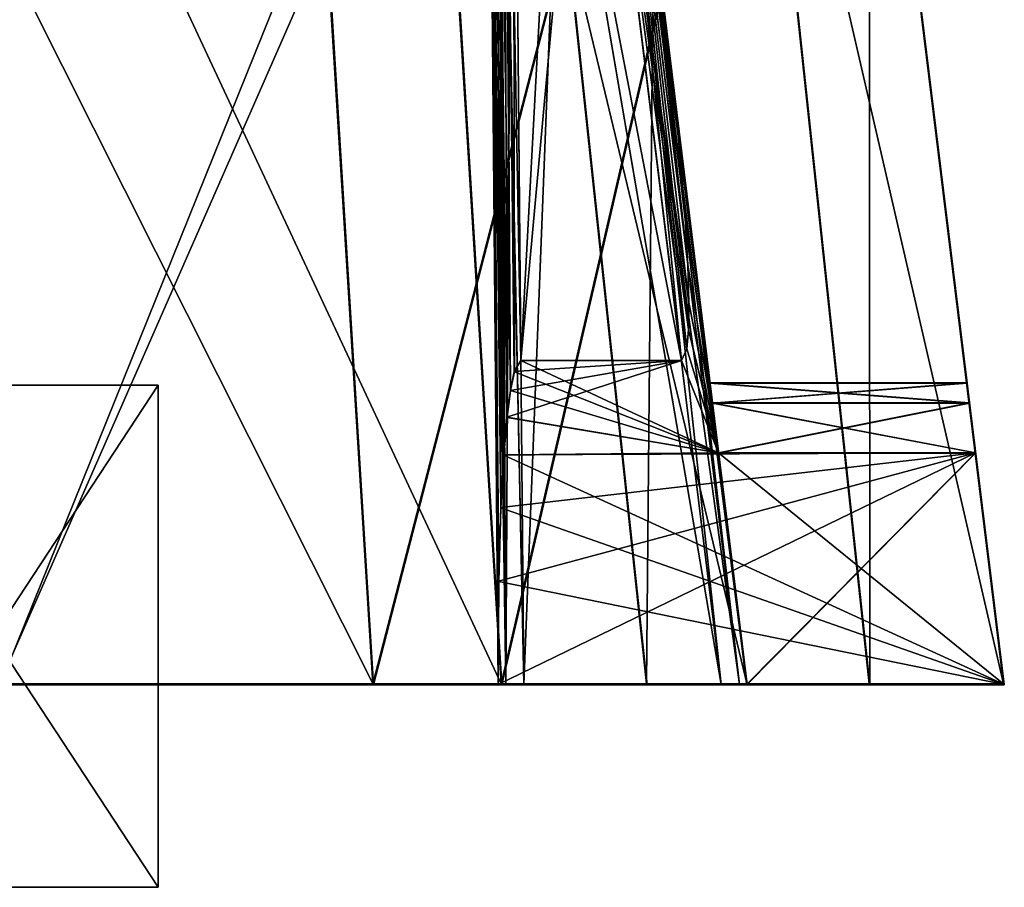
# Model space of a CAD drawing. Units: millimetres. Extents: x -59 to 111, y -19 to 69.
# Drawn here: x 102 to 111, y -2 to 7 of the extents above; entities that cross this region are included whole.
import ezdxf

# ---------------------------------------------------------------- set-up
doc = ezdxf.new("R2010")
doc.units = ezdxf.units.MM
doc.header["$LTSCALE"] = 26.699852
for name, color, linetype in [('10', 7, 'CONTINUOUS'), ('127', 7, 'CONTINUOUS'), ('128', 7, 'CONTINUOUS'), ('143', 7, 'CONTINUOUS'), ('144', 7, 'CONTINUOUS'), ('145', 7, 'CONTINUOUS'), ('146', 7, 'CONTINUOUS'), ('20', 7, 'CONTINUOUS'), ('21', 7, 'CONTINUOUS'), ('22', 7, 'CONTINUOUS'), ('28', 7, 'CONTINUOUS'), ('34', 7, 'CONTINUOUS'), ('35', 7, 'CONTINUOUS'), ('381', 7, 'CONTINUOUS'), ('382', 7, 'CONTINUOUS'), ('383', 7, 'CONTINUOUS'), ('384', 7, 'CONTINUOUS'), ('385', 7, 'CONTINUOUS'), ('386', 7, 'CONTINUOUS'), ('387', 7, 'CONTINUOUS'), ('391', 7, 'CONTINUOUS'), ('392', 7, 'CONTINUOUS'), ('393', 7, 'CONTINUOUS'), ('394', 7, 'CONTINUOUS'), ('395', 7, 'CONTINUOUS'), ('396', 7, 'CONTINUOUS'), ('404', 7, 'CONTINUOUS'), ('406', 7, 'CONTINUOUS'), ('407', 7, 'CONTINUOUS'), ('408', 7, 'CONTINUOUS'), ('409', 7, 'CONTINUOUS'), ('410', 7, 'CONTINUOUS'), ('411', 7, 'CONTINUOUS'), ('412', 7, 'CONTINUOUS'), ('413', 7, 'CONTINUOUS'), ('414', 7, 'CONTINUOUS'), ('495', 7, 'CONTINUOUS'), ('498', 7, 'CONTINUOUS'), ('60', 7, 'CONTINUOUS'), ('65', 7, 'CONTINUOUS'), ('66', 7, 'CONTINUOUS'), ('67', 7, 'CONTINUOUS'), ('9', 7, 'CONTINUOUS')]:
    doc.layers.add(name, color=color, linetype=linetype)

msp = doc.modelspace()

# ---------------------------------------------------------------- linework, layer by layer
at = {"layer": '10', "linetype": 'CONTINUOUS'}
for points in [[(103, 3, -25.5), (99.7159, 3, -37.7517), (103, 3, 25.5), (103, 3, -25.5)], [(103, 3, 25.5), (99.7159, 3, -37.7517), (99.7159, 3, 37.7517), (103, 3, 25.5)]]:
    msp.add_3dface(points, dxfattribs=at)
at = {"layer": '127', "linetype": 'CONTINUOUS'}
for points in [[(111.051, 3.0214, 12.2518), (108.4919, 3.0209, 12.2516), (108.4923, 3.0203, 6.0451), (111.051, 3.0214, 12.2518)], [(111.0514, 3.0208, 6.0452), (111.051, 3.0214, 12.2518), (108.4923, 3.0203, 6.0451), (111.0514, 3.0208, 6.0452)]]:
    msp.add_3dface(points, dxfattribs=at)
at = {"layer": '128', "linetype": 'CONTINUOUS'}
for points in [[(111.0522, 3.0197, -6.0362), (108.4931, 3.0192, -6.0364), (108.4936, 3.0186, -12.2429), (111.0522, 3.0197, -6.0362)], [(111.0526, 3.0191, -12.2428), (111.0522, 3.0197, -6.0362), (108.4936, 3.0186, -12.2429), (111.0526, 3.0191, -12.2428)]]:
    msp.add_3dface(points, dxfattribs=at)
at = {"layer": '143', "linetype": 'CONTINUOUS'}
for points in [[(111.1365, 2.3259, 13.011), (108.8607, 0.0211, 13.2126), (108.5774, 2.3254, 13.0108), (111.1365, 2.3259, 13.011)], [(111.4198, 0.0216, 13.2128), (108.8607, 0.0211, 13.2126), (111.1365, 2.3259, 13.011), (111.4198, 0.0216, 13.2128)]]:
    msp.add_3dface(points, dxfattribs=at)
at = {"layer": '144', "linetype": 'CONTINUOUS'}
for points in [[(108.8625, 0.0186, -13.2034), (111.1382, 2.3234, -13.0018), (108.5791, 2.323, -13.002), (108.8625, 0.0186, -13.2034)], [(108.8625, 0.0186, -13.2034), (111.4216, 0.0191, -13.2032), (111.1382, 2.3234, -13.0018), (108.8625, 0.0186, -13.2034)]]:
    msp.add_3dface(points, dxfattribs=at)
at = {"layer": '145', "linetype": 'CONTINUOUS'}
for points in [[(111.0526, 3.0191, -12.2428), (108.4936, 3.0186, -12.2429), (108.5181, 2.8194, -12.7566), (111.0526, 3.0191, -12.2428)], [(111.0772, 2.8198, -12.7565), (111.0526, 3.0191, -12.2428), (108.5181, 2.8194, -12.7566), (111.0772, 2.8198, -12.7565)], [(111.0772, 2.8198, -12.7565), (108.5181, 2.8194, -12.7566), (108.5791, 2.323, -13.002), (111.0772, 2.8198, -12.7565)], [(111.1382, 2.3234, -13.0018), (111.0772, 2.8198, -12.7565), (108.5791, 2.323, -13.002), (111.1382, 2.3234, -13.0018)]]:
    msp.add_3dface(points, dxfattribs=at)
at = {"layer": '146', "linetype": 'CONTINUOUS'}
for points in [[(111.051, 3.0214, 12.2518), (111.0754, 2.8223, 12.7655), (108.4919, 3.0209, 12.2516), (111.051, 3.0214, 12.2518)], [(111.0754, 2.8223, 12.7655), (108.5164, 2.8218, 12.7654), (108.4919, 3.0209, 12.2516), (111.0754, 2.8223, 12.7655)], [(111.0754, 2.8223, 12.7655), (111.1365, 2.3259, 13.011), (108.5164, 2.8218, 12.7654), (111.0754, 2.8223, 12.7655)], [(111.1365, 2.3259, 13.011), (108.5774, 2.3254, 13.0108), (108.5164, 2.8218, 12.7654), (111.1365, 2.3259, 13.011)]]:
    msp.add_3dface(points, dxfattribs=at)
at = {"layer": '20', "linetype": 'CONTINUOUS'}
for points in [[(99.7159, -2, 37.7517), (103, -2, 25.5), (99.7159, 3, 37.7517), (99.7159, -2, 37.7517)], [(103, -2, 25.5), (103, 3, 25.5), (99.7159, 3, 37.7517), (103, -2, 25.5)]]:
    msp.add_3dface(points, dxfattribs=at)
at = {"layer": '21', "linetype": 'CONTINUOUS'}
for points in [[(103, -2, 25.5), (103, -2, -25.5), (103, 3, 25.5), (103, -2, 25.5)], [(103, -2, -25.5), (103, 3, -25.5), (103, 3, 25.5), (103, -2, -25.5)]]:
    msp.add_3dface(points, dxfattribs=at)
at = {"layer": '22', "linetype": 'CONTINUOUS'}
for points in [[(103, -2, -25.5), (99.7159, -2, -37.7517), (103, 3, -25.5), (103, -2, -25.5)], [(99.7159, -2, -37.7517), (99.7159, 3, -37.7517), (103, 3, -25.5), (99.7159, -2, -37.7517)]]:
    msp.add_3dface(points, dxfattribs=at)
at = {"layer": '28', "linetype": 'CONTINUOUS'}
for points in [[(110.0783, 10.9589, -47.4953), (110.0848, 0.0151, -52.4938), (108.9275, 10.844, -51.8377), (110.0783, 10.9589, -47.4953)], [(111.4239, 0.0158, -47.4952), (110.0848, 0.0151, -52.4938), (110.0783, 10.9589, -47.4953), (111.4239, 0.0158, -47.4952)], [(108.9275, 10.844, -51.8377), (106.4231, 0.0141, -56.1561), (105.7565, 10.7537, -55.0187), (108.9275, 10.844, -51.8377)], [(110.0848, 0.0151, -52.4938), (106.4231, 0.0141, -56.1561), (108.9275, 10.844, -51.8377), (110.0848, 0.0151, -52.4938)], [(101.4246, 0.013, -57.4959), (101.4226, 10.7189, -56.1824), (105.7565, 10.7537, -55.0187), (101.4246, 0.013, -57.4959)], [(106.4231, 0.0141, -56.1561), (101.4246, 0.013, -57.4959), (105.7565, 10.7537, -55.0187), (106.4231, 0.0141, -56.1561)]]:
    msp.add_3dface(points, dxfattribs=at)
at = {"layer": '34', "linetype": 'CONTINUOUS'}
for points in [[(111.4175, 0.0248, 47.5668), (110.072, 10.9661, 47.5657), (108.9206, 10.8519, 51.9071), (111.4175, 0.0248, 47.5668)], [(105.749, 10.762, 55.0878), (106.4154, 0.0247, 56.227), (108.9206, 10.8519, 51.9071), (105.749, 10.762, 55.0878)], [(106.4154, 0.0247, 56.227), (110.0777, 0.025, 52.5653), (108.9206, 10.8519, 51.9071), (106.4154, 0.0247, 56.227)], [(110.0777, 0.025, 52.5653), (111.4175, 0.0248, 47.5668), (108.9206, 10.8519, 51.9071), (110.0777, 0.025, 52.5653)], [(101.4149, 10.7274, 56.2509), (106.4154, 0.0247, 56.227), (105.749, 10.762, 55.0878), (101.4149, 10.7274, 56.2509)], [(101.4168, 0.0239, 57.5661), (106.4154, 0.0247, 56.227), (101.4149, 10.7274, 56.2509), (101.4168, 0.0239, 57.5661)]]:
    msp.add_3dface(points, dxfattribs=at)
at = {"layer": '35', "linetype": 'CONTINUOUS'}
for points in [[(111.4204, 0.0208, 5.0848), (111.421, 0.0198, -5.0752), (109.6842, 14.1419, 0.0034), (111.4204, 0.0208, 5.0848)], [(111.137, 2.3252, 5.2862), (111.4204, 0.0208, 5.0848), (109.6842, 14.1419, 0.0034), (111.137, 2.3252, 5.2862)], [(111.421, 0.0198, -5.0752), (111.1377, 2.3242, -5.277), (109.6842, 14.1419, 0.0034), (111.421, 0.0198, -5.0752)], [(111.0522, 3.0197, -6.0362), (111.0526, 3.0191, -12.2428), (109.6842, 14.1419, 0.0034), (111.0522, 3.0197, -6.0362)], [(109.6842, 14.1419, 0.0034), (111.0526, 3.0191, -12.2428), (111.0772, 2.8198, -12.7565), (109.6842, 14.1419, 0.0034)], [(111.0767, 2.8205, -5.5225), (111.0522, 3.0197, -6.0362), (109.6842, 14.1419, 0.0034), (111.0767, 2.8205, -5.5225)], [(111.1377, 2.3242, -5.277), (111.0767, 2.8205, -5.5225), (109.6842, 14.1419, 0.0034), (111.1377, 2.3242, -5.277)], [(111.0759, 2.8216, 5.5315), (111.137, 2.3252, 5.2862), (109.6842, 14.1419, 0.0034), (111.0759, 2.8216, 5.5315)], [(109.7022, 13.9849, 23.0234), (111.0759, 2.8216, 5.5315), (109.6842, 14.1419, 0.0034), (109.7022, 13.9849, 23.0234)], [(109.7053, 13.9806, -23.0166), (109.6842, 14.1419, 0.0034), (111.0772, 2.8198, -12.7565), (109.7053, 13.9806, -23.0166)], [(111.4198, 0.0216, 13.2128), (111.1365, 2.3259, 13.011), (109.7022, 13.9849, 23.0234), (111.4198, 0.0216, 13.2128)], [(109.7723, 13.4149, 23.0351), (111.4198, 0.0216, 13.2128), (109.7022, 13.9849, 23.0234), (109.7723, 13.4149, 23.0351)], [(111.0514, 3.0208, 6.0452), (111.0759, 2.8216, 5.5315), (109.7022, 13.9849, 23.0234), (111.0514, 3.0208, 6.0452)], [(111.051, 3.0214, 12.2518), (111.0514, 3.0208, 6.0452), (109.7022, 13.9849, 23.0234), (111.051, 3.0214, 12.2518)], [(111.0754, 2.8223, 12.7655), (111.051, 3.0214, 12.2518), (109.7022, 13.9849, 23.0234), (111.0754, 2.8223, 12.7655)], [(111.1365, 2.3259, 13.011), (111.0754, 2.8223, 12.7655), (109.7022, 13.9849, 23.0234), (111.1365, 2.3259, 13.011)], [(109.7053, 13.9806, -23.0166), (111.4216, 0.0191, -13.2032), (109.7754, 13.4105, -23.0283), (109.7053, 13.9806, -23.0166)], [(111.4216, 0.0191, -13.2032), (109.7053, 13.9806, -23.0166), (111.1382, 2.3234, -13.0018), (111.4216, 0.0191, -13.2032)], [(111.1382, 2.3234, -13.0018), (109.7053, 13.9806, -23.0166), (111.0772, 2.8198, -12.7565), (111.1382, 2.3234, -13.0018)], [(109.9419, 12.0353, 23.6278), (111.4198, 0.0216, 13.2128), (109.7723, 13.4149, 23.0351), (109.9419, 12.0353, 23.6278)], [(109.7754, 13.4105, -23.0283), (111.4216, 0.0191, -13.2032), (109.9451, 12.031, -23.6205), (109.7754, 13.4105, -23.0283)], [(110.013, 11.4563, 25.0049), (111.4198, 0.0216, 13.2128), (109.9419, 12.0353, 23.6278), (110.013, 11.4563, 25.0049)], [(111.4216, 0.0191, -13.2032), (111.4239, 0.0158, -47.4952), (109.9451, 12.031, -23.6205), (111.4216, 0.0191, -13.2032)], [(109.9451, 12.031, -23.6205), (111.4239, 0.0158, -47.4952), (110.0164, 11.4516, -24.9976), (109.9451, 12.031, -23.6205)], [(110.0378, 11.2496, 36.281), (111.4198, 0.0216, 13.2128), (110.013, 11.4563, 25.0049), (110.0378, 11.2496, 36.281)], [(110.0164, 11.4516, -24.9976), (111.4239, 0.0158, -47.4952), (110.0427, 11.2432, -36.2518), (110.0164, 11.4516, -24.9976)], [(110.072, 10.9661, 47.5657), (111.4198, 0.0216, 13.2128), (110.0378, 11.2496, 36.281), (110.072, 10.9661, 47.5657)], [(110.0427, 11.2432, -36.2518), (111.4239, 0.0158, -47.4952), (110.0783, 10.9589, -47.4953), (110.0427, 11.2432, -36.2518)], [(111.4175, 0.0248, 47.5668), (111.4198, 0.0216, 13.2128), (110.072, 10.9661, 47.5657), (111.4175, 0.0248, 47.5668)]]:
    msp.add_3dface(points, dxfattribs=at)
at = {"layer": '381', "linetype": 'CONTINUOUS'}
for points in [[(108.5779, 2.3247, 5.286), (108.0685, 6.4668, 5.648), (108.1805, 5.45, 5.5591), (108.5779, 2.3247, 5.286)], [(108.2425, 4.7203, 5.4954), (108.5779, 2.3247, 5.286), (108.1805, 5.45, 5.5591), (108.2425, 4.7203, 5.4954)], [(108.2735, 4.1963, 5.4496), (108.5779, 2.3247, 5.286), (108.2425, 4.7203, 5.4954), (108.2735, 4.1963, 5.4496)], [(108.2842, 3.8205, 5.4167), (108.5779, 2.3247, 5.286), (108.2735, 4.1963, 5.4496), (108.2842, 3.8205, 5.4167)], [(108.2802, 3.5518, 5.3932), (108.5779, 2.3247, 5.286), (108.2842, 3.8205, 5.4167), (108.2802, 3.5518, 5.3932)], [(108.2628, 3.3612, 5.3766), (108.5779, 2.3247, 5.286), (108.2802, 3.5518, 5.3932), (108.2628, 3.3612, 5.3766)], [(108.2091, 3.2451, 5.3664), (108.5779, 2.3247, 5.286), (108.2628, 3.3612, 5.3766), (108.2091, 3.2451, 5.3664)], [(108.5779, 2.3247, 5.286), (108.2091, 3.2451, 5.3664), (106.4724, 2.6799, 5.317), (108.5779, 2.3247, 5.286)], [(106.4724, 2.6799, 5.317), (108.2091, 3.2451, 5.3664), (106.507, 2.9465, 5.3403), (106.4724, 2.6799, 5.317)], [(106.507, 2.9465, 5.3403), (108.2091, 3.2451, 5.3664), (106.5459, 3.1337, 5.3566), (106.507, 2.9465, 5.3403)], [(108.2091, 3.2451, 5.3664), (106.611, 3.2449, 5.3663), (106.5459, 3.1337, 5.3566), (108.2091, 3.2451, 5.3664)], [(106.4401, 2.3051, 5.2842), (108.5779, 2.3247, 5.286), (106.4724, 2.6799, 5.317), (106.4401, 2.3051, 5.2842)], [(106.3858, 0.0199, 5.0845), (111.4204, 0.0208, 5.0848), (111.137, 2.3252, 5.2862), (106.3858, 0.0199, 5.0845)], [(106.3858, 0.0199, 5.0845), (111.137, 2.3252, 5.2862), (106.3898, 1.0462, 5.1742), (106.3858, 0.0199, 5.0845)], [(106.3898, 1.0462, 5.1742), (111.137, 2.3252, 5.2862), (106.4112, 1.7802, 5.2383), (106.3898, 1.0462, 5.1742)], [(106.4112, 1.7802, 5.2383), (111.137, 2.3252, 5.2862), (106.4401, 2.3051, 5.2842), (106.4112, 1.7802, 5.2383)], [(111.137, 2.3252, 5.2862), (108.5779, 2.3247, 5.286), (106.4401, 2.3051, 5.2842), (111.137, 2.3252, 5.2862)]]:
    msp.add_3dface(points, dxfattribs=at)
at = {"layer": '382', "linetype": 'CONTINUOUS'}
for points in [[(108.0693, 6.4657, -5.64), (108.5786, 2.3237, -5.2772), (108.1813, 5.449, -5.551), (108.0693, 6.4657, -5.64)], [(108.1813, 5.449, -5.551), (108.5786, 2.3237, -5.2772), (108.2433, 4.7192, -5.487), (108.1813, 5.449, -5.551)], [(108.2433, 4.7192, -5.487), (108.5786, 2.3237, -5.2772), (108.2742, 4.1953, -5.4411), (108.2433, 4.7192, -5.487)], [(108.2742, 4.1953, -5.4411), (108.5786, 2.3237, -5.2772), (108.2849, 3.8195, -5.4082), (108.2742, 4.1953, -5.4411)], [(108.2849, 3.8195, -5.4082), (108.5786, 2.3237, -5.2772), (108.281, 3.5507, -5.3847), (108.2849, 3.8195, -5.4082)], [(108.281, 3.5507, -5.3847), (108.5786, 2.3237, -5.2772), (108.2636, 3.3602, -5.368), (108.281, 3.5507, -5.3847)], [(108.5786, 2.3237, -5.2772), (108.2098, 3.2441, -5.3578), (108.2636, 3.3602, -5.368), (108.5786, 2.3237, -5.2772)], [(106.6117, 3.2438, -5.358), (108.5786, 2.3237, -5.2772), (106.5466, 3.1327, -5.3482), (106.6117, 3.2438, -5.358)], [(108.5786, 2.3237, -5.2772), (106.6117, 3.2438, -5.358), (108.2098, 3.2441, -5.3578), (108.5786, 2.3237, -5.2772)], [(106.5466, 3.1327, -5.3482), (108.5786, 2.3237, -5.2772), (106.5077, 2.9453, -5.3318), (106.5466, 3.1327, -5.3482)], [(106.5077, 2.9453, -5.3318), (108.5786, 2.3237, -5.2772), (106.4731, 2.6785, -5.3085), (106.5077, 2.9453, -5.3318)], [(106.4731, 2.6785, -5.3085), (108.5786, 2.3237, -5.2772), (106.4408, 2.3035, -5.2756), (106.4731, 2.6785, -5.3085)], [(106.4408, 2.3035, -5.2756), (111.421, 0.0198, -5.0752), (106.4119, 1.7786, -5.2296), (106.4408, 2.3035, -5.2756)], [(108.5786, 2.3237, -5.2772), (111.421, 0.0198, -5.0752), (106.4408, 2.3035, -5.2756), (108.5786, 2.3237, -5.2772)], [(111.1377, 2.3242, -5.277), (111.421, 0.0198, -5.0752), (108.5786, 2.3237, -5.2772), (111.1377, 2.3242, -5.277)], [(106.4119, 1.7786, -5.2296), (111.421, 0.0198, -5.0752), (106.3905, 1.0448, -5.1654), (106.4119, 1.7786, -5.2296)], [(111.421, 0.0198, -5.0752), (106.3864, 0.0189, -5.0755), (106.3905, 1.0448, -5.1654), (111.421, 0.0198, -5.0752)]]:
    msp.add_3dface(points, dxfattribs=at)
at = {"layer": '383', "linetype": 'CONTINUOUS'}
for points in [[(111.0514, 3.0208, 6.0452), (108.4923, 3.0203, 6.0451), (108.5168, 2.8211, 5.5314), (111.0514, 3.0208, 6.0452)], [(111.0759, 2.8216, 5.5315), (111.0514, 3.0208, 6.0452), (108.5168, 2.8211, 5.5314), (111.0759, 2.8216, 5.5315)], [(111.0759, 2.8216, 5.5315), (108.5168, 2.8211, 5.5314), (108.5779, 2.3247, 5.286), (111.0759, 2.8216, 5.5315)], [(111.137, 2.3252, 5.2862), (111.0759, 2.8216, 5.5315), (108.5779, 2.3247, 5.286), (111.137, 2.3252, 5.2862)]]:
    msp.add_3dface(points, dxfattribs=at)
at = {"layer": '384', "linetype": 'CONTINUOUS'}
for points in [[(111.0522, 3.0197, -6.0362), (111.0767, 2.8205, -5.5225), (108.4931, 3.0192, -6.0364), (111.0522, 3.0197, -6.0362)], [(111.0767, 2.8205, -5.5225), (108.5176, 2.8201, -5.5226), (108.4931, 3.0192, -6.0364), (111.0767, 2.8205, -5.5225)], [(111.0767, 2.8205, -5.5225), (111.1377, 2.3242, -5.277), (108.5176, 2.8201, -5.5226), (111.0767, 2.8205, -5.5225)], [(111.1377, 2.3242, -5.277), (108.5786, 2.3237, -5.2772), (108.5176, 2.8201, -5.5226), (111.1377, 2.3242, -5.277)]]:
    msp.add_3dface(points, dxfattribs=at)
at = {"layer": '385', "linetype": 'CONTINUOUS'}
for points in [[(106.2781, 12.1416, 0.6171), (106.2781, 12.1417, 0.0033), (106.3861, 0.0193, -0.5035), (106.2781, 12.1416, 0.6171)], [(106.2781, 12.1415, -0.6105), (106.3861, 0.0193, -0.5035), (106.2781, 12.1417, 0.0033), (106.2781, 12.1415, -0.6105)], [(106.3861, 0.0193, -0.5035), (106.3861, 0.0194, 0.5125), (106.2781, 12.1416, 0.6171), (106.3861, 0.0193, -0.5035)]]:
    msp.add_3dface(points, dxfattribs=at)
at = {"layer": '386', "linetype": 'CONTINUOUS'}
for points in [[(107.1153, 12.1413, -0.8644), (108.606, 0.0197, -0.7574), (106.5322, 12.1412, -0.8644), (107.1153, 12.1413, -0.8644)], [(108.606, 0.0197, -0.7574), (106.6401, 0.0194, -0.7575), (106.5322, 12.1412, -0.8644), (108.606, 0.0197, -0.7574)]]:
    msp.add_3dface(points, dxfattribs=at)
at = {"layer": '387', "linetype": 'CONTINUOUS'}
for points in [[(106.532, 12.1414, 0.8711), (106.64, 0.0195, 0.7665), (107.1153, 12.1415, 0.8712), (106.532, 12.1414, 0.8711)], [(106.64, 0.0195, 0.7665), (108.6059, 0.0199, 0.7666), (107.1153, 12.1415, 0.8712), (106.64, 0.0195, 0.7665)]]:
    msp.add_3dface(points, dxfattribs=at)
at = {"layer": '391', "linetype": 'CONTINUOUS'}
for points in [[(106.3864, 0.0189, -5.0755), (106.3864, 0.019, -4.0595), (106.2784, 12.1366, -3.9549), (106.3864, 0.0189, -5.0755)], [(106.2784, 12.1366, -3.9549), (106.2785, 12.135, -4.5687), (106.3864, 0.0189, -5.0755), (106.2784, 12.1366, -3.9549)], [(106.2785, 12.1331, -5.1824), (106.3864, 0.0189, -5.0755), (106.2785, 12.135, -4.5687), (106.2785, 12.1331, -5.1824)]]:
    msp.add_3dface(points, dxfattribs=at)
at = {"layer": '392', "linetype": 'CONTINUOUS'}
for points in [[(106.5342, 11.9456, -5.4347), (107.2934, 10.6962, -5.4236), (108.2098, 3.2441, -5.3578), (106.5342, 11.9456, -5.4347)], [(106.6117, 3.2438, -5.358), (106.5342, 11.9456, -5.4347), (108.2098, 3.2441, -5.3578), (106.6117, 3.2438, -5.358)]]:
    msp.add_3dface(points, dxfattribs=at)
at = {"layer": '393', "linetype": 'CONTINUOUS'}
for points in [[(106.5324, 12.1381, -3.7009), (106.6404, 0.0191, -3.8055), (107.116, 12.1382, -3.7009), (106.5324, 12.1381, -3.7009)], [(106.6404, 0.0191, -3.8055), (108.6062, 0.0194, -3.8054), (107.116, 12.1382, -3.7009), (106.6404, 0.0191, -3.8055)]]:
    msp.add_3dface(points, dxfattribs=at)
at = {"layer": '394', "linetype": 'CONTINUOUS'}
for points in [[(107.1154, 12.1389, 3.7076), (108.6057, 0.0202, 3.8146), (106.5319, 12.1388, 3.7076), (107.1154, 12.1389, 3.7076)], [(108.6057, 0.0202, 3.8146), (106.6398, 0.0198, 3.8145), (106.5319, 12.1388, 3.7076), (108.6057, 0.0202, 3.8146)]]:
    msp.add_3dface(points, dxfattribs=at)
at = {"layer": '395', "linetype": 'CONTINUOUS'}
for points in [[(106.5335, 11.9466, 5.4414), (106.611, 3.2449, 5.3663), (107.049, 11.4003, 5.4368), (106.5335, 11.9466, 5.4414)], [(106.611, 3.2449, 5.3663), (107.2927, 10.6973, 5.4307), (107.049, 11.4003, 5.4368), (106.611, 3.2449, 5.3663)], [(108.2091, 3.2451, 5.3664), (107.2927, 10.6973, 5.4307), (106.611, 3.2449, 5.3663), (108.2091, 3.2451, 5.3664)]]:
    msp.add_3dface(points, dxfattribs=at)
at = {"layer": '396', "linetype": 'CONTINUOUS'}
for points in [[(106.2779, 12.1374, 3.9616), (106.3858, 0.0198, 4.0685), (106.2778, 12.1358, 4.5753), (106.2779, 12.1374, 3.9616)], [(106.2778, 12.1358, 4.5753), (106.3858, 0.0198, 4.0685), (106.2778, 12.1341, 5.1891), (106.2778, 12.1358, 4.5753)], [(106.3858, 0.0198, 4.0685), (106.3858, 0.0199, 5.0845), (106.2778, 12.1341, 5.1891), (106.3858, 0.0198, 4.0685)]]:
    msp.add_3dface(points, dxfattribs=at)
at = {"layer": '404', "linetype": 'CONTINUOUS'}
for points in [[(107.1153, 12.1415, 0.8712), (108.7867, 0.0199, 0.8416), (107.2935, 12.1627, 0.9457), (107.1153, 12.1415, 0.8712)], [(108.8616, 0.0199, 1.0204), (107.3654, 12.187, 1.1253), (107.2935, 12.1627, 0.9457), (108.8616, 0.0199, 1.0204)], [(108.7867, 0.0199, 0.8416), (108.8616, 0.0199, 1.0204), (107.2935, 12.1627, 0.9457), (108.7867, 0.0199, 0.8416)], [(108.6059, 0.0199, 0.7666), (108.7867, 0.0199, 0.8416), (107.1153, 12.1415, 0.8712), (108.6059, 0.0199, 0.7666)]]:
    msp.add_3dface(points, dxfattribs=at)
at = {"layer": '406', "linetype": 'CONTINUOUS'}
for points in [[(108.606, 0.0197, -0.7574), (107.1153, 12.1413, -0.8644), (107.2936, 12.1625, -0.9389), (108.606, 0.0197, -0.7574)], [(107.3659, 12.1836, -1.1185), (108.7868, 0.0197, -0.8323), (107.2936, 12.1625, -0.9389), (107.3659, 12.1836, -1.1185)], [(108.7868, 0.0197, -0.8323), (108.606, 0.0197, -0.7574), (107.2936, 12.1625, -0.9389), (108.7868, 0.0197, -0.8323)], [(108.8617, 0.0197, -1.0111), (108.7868, 0.0197, -0.8323), (107.3659, 12.1836, -1.1185), (108.8617, 0.0197, -1.0111)]]:
    msp.add_3dface(points, dxfattribs=at)
at = {"layer": '407', "linetype": 'CONTINUOUS'}
for points in [[(108.6057, 0.0202, 3.8146), (107.1154, 12.1389, 3.7076), (107.2937, 12.1601, 3.6331), (108.6057, 0.0202, 3.8146)], [(107.366, 12.1811, 3.4535), (108.7865, 0.0202, 3.7397), (107.2937, 12.1601, 3.6331), (107.366, 12.1811, 3.4535)], [(108.7865, 0.0202, 3.7397), (108.6057, 0.0202, 3.8146), (107.2937, 12.1601, 3.6331), (108.7865, 0.0202, 3.7397)], [(108.8614, 0.0202, 3.5609), (108.7865, 0.0202, 3.7397), (107.366, 12.1811, 3.4535), (108.8614, 0.0202, 3.5609)]]:
    msp.add_3dface(points, dxfattribs=at)
at = {"layer": '408', "linetype": 'CONTINUOUS'}
for points in [[(107.116, 12.1382, -3.7009), (108.787, 0.0195, -3.7304), (107.2942, 12.1594, -3.6264), (107.116, 12.1382, -3.7009)], [(108.8619, 0.0195, -3.5516), (107.3661, 12.1833, -3.4467), (107.2942, 12.1594, -3.6264), (108.8619, 0.0195, -3.5516)], [(108.787, 0.0195, -3.7304), (108.8619, 0.0195, -3.5516), (107.2942, 12.1594, -3.6264), (108.787, 0.0195, -3.7304)], [(108.6062, 0.0194, -3.8054), (108.787, 0.0195, -3.7304), (107.116, 12.1382, -3.7009), (108.6062, 0.0194, -3.8054)]]:
    msp.add_3dface(points, dxfattribs=at)
at = {"layer": '409', "linetype": 'CONTINUOUS'}
for points in [[(106.2784, 12.1366, -3.9549), (106.4611, 0.019, -3.8802), (106.3149, 12.1386, -3.8236), (106.2784, 12.1366, -3.9549)], [(106.3864, 0.019, -4.0595), (106.4611, 0.019, -3.8802), (106.2784, 12.1366, -3.9549), (106.3864, 0.019, -4.0595)], [(106.3149, 12.1386, -3.8236), (106.4611, 0.019, -3.8802), (106.3903, 12.1391, -3.7443), (106.3149, 12.1386, -3.8236)], [(106.4611, 0.019, -3.8802), (106.6404, 0.0191, -3.8055), (106.3903, 12.1391, -3.7443), (106.4611, 0.019, -3.8802)], [(106.6404, 0.0191, -3.8055), (106.5324, 12.1381, -3.7009), (106.3903, 12.1391, -3.7443), (106.6404, 0.0191, -3.8055)]]:
    msp.add_3dface(points, dxfattribs=at)
at = {"layer": '410', "linetype": 'CONTINUOUS'}
for points in [[(106.3864, 0.0189, -5.0755), (106.2785, 12.1331, -5.1824), (106.2932, 12.1334, -5.2675), (106.3864, 0.0189, -5.0755)], [(106.3905, 1.0448, -5.1654), (106.3864, 0.0189, -5.0755), (106.2932, 12.1334, -5.2675), (106.3905, 1.0448, -5.1654)], [(106.4119, 1.7786, -5.2296), (106.3905, 1.0448, -5.1654), (106.2932, 12.1334, -5.2675), (106.4119, 1.7786, -5.2296)], [(106.3588, 12.133, -5.3677), (106.4119, 1.7786, -5.2296), (106.2932, 12.1334, -5.2675), (106.3588, 12.133, -5.3677)], [(106.4731, 2.6785, -5.3085), (106.4408, 2.3035, -5.2756), (106.3588, 12.133, -5.3677), (106.4731, 2.6785, -5.3085)], [(106.4731, 2.6785, -5.3085), (106.3588, 12.133, -5.3677), (106.437, 12.0617, -5.4169), (106.4731, 2.6785, -5.3085)], [(106.4408, 2.3035, -5.2756), (106.4119, 1.7786, -5.2296), (106.3588, 12.133, -5.3677), (106.4408, 2.3035, -5.2756)], [(106.5342, 11.9456, -5.4347), (106.5466, 3.1327, -5.3482), (106.437, 12.0617, -5.4169), (106.5342, 11.9456, -5.4347)], [(106.5466, 3.1327, -5.3482), (106.5077, 2.9453, -5.3318), (106.437, 12.0617, -5.4169), (106.5466, 3.1327, -5.3482)], [(106.5077, 2.9453, -5.3318), (106.4731, 2.6785, -5.3085), (106.437, 12.0617, -5.4169), (106.5077, 2.9453, -5.3318)], [(106.5342, 11.9456, -5.4347), (106.6117, 3.2438, -5.358), (106.5466, 3.1327, -5.3482), (106.5342, 11.9456, -5.4347)]]:
    msp.add_3dface(points, dxfattribs=at)
at = {"layer": '411', "linetype": 'CONTINUOUS'}
for points in [[(106.3861, 0.0193, -0.5035), (106.2781, 12.1415, -0.6105), (106.3216, 12.1426, -0.7525), (106.3861, 0.0193, -0.5035)], [(106.4608, 0.0193, -0.6828), (106.3861, 0.0193, -0.5035), (106.3216, 12.1426, -0.7525), (106.4608, 0.0193, -0.6828)], [(106.4009, 12.1425, -0.8279), (106.4608, 0.0193, -0.6828), (106.3216, 12.1426, -0.7525), (106.4009, 12.1425, -0.8279)], [(106.5322, 12.1412, -0.8644), (106.4608, 0.0193, -0.6828), (106.4009, 12.1425, -0.8279), (106.5322, 12.1412, -0.8644)], [(106.6401, 0.0194, -0.7575), (106.4608, 0.0193, -0.6828), (106.5322, 12.1412, -0.8644), (106.6401, 0.0194, -0.7575)]]:
    msp.add_3dface(points, dxfattribs=at)
at = {"layer": '412', "linetype": 'CONTINUOUS'}
for points in [[(106.2781, 12.1416, 0.6171), (106.4608, 0.0195, 0.6918), (106.3146, 12.1427, 0.7484), (106.2781, 12.1416, 0.6171)], [(106.3861, 0.0194, 0.5125), (106.4608, 0.0195, 0.6918), (106.2781, 12.1416, 0.6171), (106.3861, 0.0194, 0.5125)], [(106.3146, 12.1427, 0.7484), (106.4608, 0.0195, 0.6918), (106.39, 12.1427, 0.8277), (106.3146, 12.1427, 0.7484)], [(106.4608, 0.0195, 0.6918), (106.64, 0.0195, 0.7665), (106.39, 12.1427, 0.8277), (106.4608, 0.0195, 0.6918)], [(106.64, 0.0195, 0.7665), (106.532, 12.1414, 0.8711), (106.39, 12.1427, 0.8277), (106.64, 0.0195, 0.7665)]]:
    msp.add_3dface(points, dxfattribs=at)
at = {"layer": '413', "linetype": 'CONTINUOUS'}
for points in [[(106.3858, 0.0198, 4.0685), (106.2779, 12.1374, 3.9616), (106.3213, 12.1395, 3.8195), (106.3858, 0.0198, 4.0685)], [(106.4006, 12.1398, 3.7441), (106.4605, 0.0198, 3.8892), (106.3213, 12.1395, 3.8195), (106.4006, 12.1398, 3.7441)], [(106.4605, 0.0198, 3.8892), (106.3858, 0.0198, 4.0685), (106.3213, 12.1395, 3.8195), (106.4605, 0.0198, 3.8892)], [(106.5319, 12.1388, 3.7076), (106.4605, 0.0198, 3.8892), (106.4006, 12.1398, 3.7441), (106.5319, 12.1388, 3.7076)], [(106.6398, 0.0198, 3.8145), (106.4605, 0.0198, 3.8892), (106.5319, 12.1388, 3.7076), (106.6398, 0.0198, 3.8145)]]:
    msp.add_3dface(points, dxfattribs=at)
at = {"layer": '414', "linetype": 'CONTINUOUS'}
for points in [[(106.2778, 12.1341, 5.1891), (106.3898, 1.0462, 5.1742), (106.3024, 12.1344, 5.298), (106.2778, 12.1341, 5.1891)], [(106.2778, 12.1341, 5.1891), (106.3858, 0.0199, 5.0845), (106.3898, 1.0462, 5.1742), (106.2778, 12.1341, 5.1891)], [(106.3898, 1.0462, 5.1742), (106.4112, 1.7802, 5.2383), (106.3024, 12.1344, 5.298), (106.3898, 1.0462, 5.1742)], [(106.4112, 1.7802, 5.2383), (106.4401, 2.3051, 5.2842), (106.3024, 12.1344, 5.298), (106.4112, 1.7802, 5.2383)], [(106.3024, 12.1344, 5.298), (106.4401, 2.3051, 5.2842), (106.3581, 12.134, 5.3744), (106.3024, 12.1344, 5.298)], [(106.4401, 2.3051, 5.2842), (106.4724, 2.6799, 5.317), (106.3581, 12.134, 5.3744), (106.4401, 2.3051, 5.2842)], [(106.4724, 2.6799, 5.317), (106.507, 2.9465, 5.3403), (106.3581, 12.134, 5.3744), (106.4724, 2.6799, 5.317)], [(106.3581, 12.134, 5.3744), (106.507, 2.9465, 5.3403), (106.4482, 12.0502, 5.4279), (106.3581, 12.134, 5.3744)], [(106.611, 3.2449, 5.3663), (106.5335, 11.9466, 5.4414), (106.4482, 12.0502, 5.4279), (106.611, 3.2449, 5.3663)], [(106.5459, 3.1337, 5.3566), (106.611, 3.2449, 5.3663), (106.4482, 12.0502, 5.4279), (106.5459, 3.1337, 5.3566)], [(106.507, 2.9465, 5.3403), (106.5459, 3.1337, 5.3566), (106.4482, 12.0502, 5.4279), (106.507, 2.9465, 5.3403)]]:
    msp.add_3dface(points, dxfattribs=at)
at = {"layer": '495', "linetype": 'CONTINUOUS'}
for points in [[(107.2927, 10.6973, 5.4307), (108.2842, 3.8205, 5.4167), (107.4708, 10.7185, 5.5052), (107.2927, 10.6973, 5.4307)], [(107.2927, 10.6973, 5.4307), (108.2091, 3.2451, 5.3664), (108.2628, 3.3612, 5.3766), (107.2927, 10.6973, 5.4307)], [(107.2927, 10.6973, 5.4307), (108.2628, 3.3612, 5.3766), (108.2802, 3.5518, 5.3932), (107.2927, 10.6973, 5.4307)], [(107.2927, 10.6973, 5.4307), (108.2802, 3.5518, 5.3932), (108.2842, 3.8205, 5.4167), (107.2927, 10.6973, 5.4307)], [(108.0685, 6.4668, 5.648), (107.5448, 10.7261, 5.6847), (107.4708, 10.7185, 5.5052), (108.0685, 6.4668, 5.648)], [(108.1805, 5.45, 5.5591), (108.0685, 6.4668, 5.648), (107.4708, 10.7185, 5.5052), (108.1805, 5.45, 5.5591)], [(108.2842, 3.8205, 5.4167), (108.2735, 4.1963, 5.4496), (107.4708, 10.7185, 5.5052), (108.2842, 3.8205, 5.4167)], [(108.2735, 4.1963, 5.4496), (108.2425, 4.7203, 5.4954), (107.4708, 10.7185, 5.5052), (108.2735, 4.1963, 5.4496)], [(108.2425, 4.7203, 5.4954), (108.1805, 5.45, 5.5591), (107.4708, 10.7185, 5.5052), (108.2425, 4.7203, 5.4954)]]:
    msp.add_3dface(points, dxfattribs=at)
at = {"layer": '498', "linetype": 'CONTINUOUS'}
for points in [[(108.2098, 3.2441, -5.3578), (107.2934, 10.6962, -5.4236), (107.4716, 10.7175, -5.4981), (108.2098, 3.2441, -5.3578)], [(107.5455, 10.7251, -5.6776), (108.2742, 4.1953, -5.4411), (107.4716, 10.7175, -5.4981), (107.5455, 10.7251, -5.6776)], [(108.2636, 3.3602, -5.368), (108.2098, 3.2441, -5.3578), (107.4716, 10.7175, -5.4981), (108.2636, 3.3602, -5.368)], [(108.2742, 4.1953, -5.4411), (108.2849, 3.8195, -5.4082), (107.4716, 10.7175, -5.4981), (108.2742, 4.1953, -5.4411)], [(108.2849, 3.8195, -5.4082), (108.281, 3.5507, -5.3847), (107.4716, 10.7175, -5.4981), (108.2849, 3.8195, -5.4082)], [(108.281, 3.5507, -5.3847), (108.2636, 3.3602, -5.368), (107.4716, 10.7175, -5.4981), (108.281, 3.5507, -5.3847)], [(107.5455, 10.7251, -5.6776), (108.0693, 6.4657, -5.64), (108.1813, 5.449, -5.551), (107.5455, 10.7251, -5.6776)], [(107.5455, 10.7251, -5.6776), (108.1813, 5.449, -5.551), (108.2433, 4.7192, -5.487), (107.5455, 10.7251, -5.6776)], [(107.5455, 10.7251, -5.6776), (108.2433, 4.7192, -5.487), (108.2742, 4.1953, -5.4411), (107.5455, 10.7251, -5.6776)]]:
    msp.add_3dface(points, dxfattribs=at)
at = {"layer": '60', "linetype": 'CONTINUOUS'}
for points in [[(107.0705, 7.4843, -50.7616), (108.8649, 0.0153, -47.4953), (107.9382, 7.5508, -47.4961), (107.0705, 7.4843, -50.7616)], [(104.6848, 7.4331, -53.1533), (105.1438, 0.0141, -53.9399), (107.0705, 7.4843, -50.7616), (104.6848, 7.4331, -53.1533)], [(105.1438, 0.0141, -53.9399), (107.8684, 0.0148, -51.2148), (107.0705, 7.4843, -50.7616), (105.1438, 0.0141, -53.9399)], [(107.8684, 0.0148, -51.2148), (108.8649, 0.0153, -47.4953), (107.0705, 7.4843, -50.7616), (107.8684, 0.0148, -51.2148)], [(101.423, 7.4136, -54.0289), (105.1438, 0.0141, -53.9399), (104.6848, 7.4331, -53.1533), (101.423, 7.4136, -54.0289)], [(101.4244, 0.0133, -54.9368), (105.1438, 0.0141, -53.9399), (101.423, 7.4136, -54.0289), (101.4244, 0.0133, -54.9368)]]:
    msp.add_3dface(points, dxfattribs=at)
at = {"layer": '65', "linetype": 'CONTINUOUS'}
for points in [[(107.932, 7.5581, 47.5659), (107.8615, 0.0245, 51.286), (107.0638, 7.492, 50.8314), (107.932, 7.5581, 47.5659)], [(108.8584, 0.0243, 47.5666), (107.8615, 0.0245, 51.286), (107.932, 7.5581, 47.5659), (108.8584, 0.0243, 47.5666)], [(107.0638, 7.492, 50.8314), (105.1364, 0.0243, 54.0106), (104.6777, 7.4413, 53.2228), (107.0638, 7.492, 50.8314)], [(107.8615, 0.0245, 51.286), (105.1364, 0.0243, 54.0106), (107.0638, 7.492, 50.8314), (107.8615, 0.0245, 51.286)], [(101.417, 0.0237, 55.0071), (101.4157, 7.4219, 54.098), (104.6777, 7.4413, 53.2228), (101.417, 0.0237, 55.0071)], [(105.1364, 0.0243, 54.0106), (101.417, 0.0237, 55.0071), (104.6777, 7.4413, 53.2228), (105.1364, 0.0243, 54.0106)]]:
    msp.add_3dface(points, dxfattribs=at)
at = {"layer": '66', "linetype": 'CONTINUOUS'}
for points in [[(108.8616, 0.0199, 1.0204), (108.8614, 0.0202, 3.5609), (107.3654, 12.187, 1.1253), (108.8616, 0.0199, 1.0204)], [(107.3654, 12.187, 1.1253), (108.8614, 0.0202, 3.5609), (107.3657, 12.1836, 2.2936), (107.3654, 12.187, 1.1253)], [(107.3657, 12.1836, 2.2936), (108.8614, 0.0202, 3.5609), (107.366, 12.1811, 3.4535), (107.3657, 12.1836, 2.2936)], [(108.8617, 0.0197, -1.0111), (107.3659, 12.1836, -1.1185), (107.366, 12.1832, -2.2786), (108.8617, 0.0197, -1.0111)], [(107.3661, 12.1833, -3.4467), (108.8617, 0.0197, -1.0111), (107.366, 12.1832, -2.2786), (107.3661, 12.1833, -3.4467)], [(108.8619, 0.0195, -3.5516), (108.8617, 0.0197, -1.0111), (107.3661, 12.1833, -3.4467), (108.8619, 0.0195, -3.5516)], [(107.5448, 10.7261, 5.6847), (108.0685, 6.4668, 5.648), (108.4923, 3.0203, 6.0451), (107.5448, 10.7261, 5.6847)], [(107.5491, 10.6879, 12.7023), (107.5448, 10.7261, 5.6847), (108.4919, 3.0209, 12.2516), (107.5491, 10.6879, 12.7023)], [(108.4919, 3.0209, 12.2516), (107.5448, 10.7261, 5.6847), (108.4923, 3.0203, 6.0451), (108.4919, 3.0209, 12.2516)], [(108.0693, 6.4657, -5.64), (107.5455, 10.7251, -5.6776), (108.4931, 3.0192, -6.0364), (108.0693, 6.4657, -5.64)], [(108.4931, 3.0192, -6.0364), (107.5455, 10.7251, -5.6776), (107.5506, 10.6873, -12.4641), (108.4931, 3.0192, -6.0364)], [(107.5491, 10.6879, 12.7023), (108.8607, 0.0211, 13.2126), (107.5567, 10.6231, 19.4706), (107.5491, 10.6879, 12.7023)], [(108.8607, 0.0211, 13.2126), (107.5491, 10.6879, 12.7023), (108.5774, 2.3254, 13.0108), (108.8607, 0.0211, 13.2126)], [(108.5774, 2.3254, 13.0108), (107.5491, 10.6879, 12.7023), (108.5164, 2.8218, 12.7654), (108.5774, 2.3254, 13.0108)], [(108.5164, 2.8218, 12.7654), (107.5491, 10.6879, 12.7023), (108.4919, 3.0209, 12.2516), (108.5164, 2.8218, 12.7654)], [(108.4936, 3.0186, -12.2429), (108.4931, 3.0192, -6.0364), (107.5506, 10.6873, -12.4641), (108.4936, 3.0186, -12.2429)], [(108.5181, 2.8194, -12.7566), (108.4936, 3.0186, -12.2429), (107.5506, 10.6873, -12.4641), (108.5181, 2.8194, -12.7566)], [(107.5593, 10.6194, -19.4635), (108.5181, 2.8194, -12.7566), (107.5506, 10.6873, -12.4641), (107.5593, 10.6194, -19.4635)], [(107.5567, 10.6231, 19.4706), (108.8607, 0.0211, 13.2126), (107.7801, 8.8054, 20.622), (107.5567, 10.6231, 19.4706)], [(108.8625, 0.0186, -13.2034), (108.5791, 2.323, -13.002), (107.5593, 10.6194, -19.4635), (108.8625, 0.0186, -13.2034)], [(107.7829, 8.8015, -20.6145), (108.8625, 0.0186, -13.2034), (107.5593, 10.6194, -19.4635), (107.7829, 8.8015, -20.6145)], [(108.5791, 2.323, -13.002), (108.5181, 2.8194, -12.7566), (107.5593, 10.6194, -19.4635), (108.5791, 2.323, -13.002)], [(107.7801, 8.8054, 20.622), (108.8607, 0.0211, 13.2126), (107.8688, 8.0831, 22.6389), (107.7801, 8.8054, 20.622)], [(107.8719, 8.0788, -22.6313), (108.8625, 0.0186, -13.2034), (107.7829, 8.8015, -20.6145), (107.8719, 8.0788, -22.6313)], [(108.8607, 0.0211, 13.2126), (108.8584, 0.0243, 47.5666), (107.8688, 8.0831, 22.6389), (108.8607, 0.0211, 13.2126)], [(107.8688, 8.0831, 22.6389), (108.8584, 0.0243, 47.5666), (107.8946, 7.8673, 35.1054), (107.8688, 8.0831, 22.6389)], [(107.8993, 7.8615, -35.0612), (108.8625, 0.0186, -13.2034), (107.8719, 8.0788, -22.6313), (107.8993, 7.8615, -35.0612)], [(108.8584, 0.0243, 47.5666), (107.932, 7.5581, 47.5659), (107.8946, 7.8673, 35.1054), (108.8584, 0.0243, 47.5666)], [(107.9382, 7.5508, -47.4961), (108.8625, 0.0186, -13.2034), (107.8993, 7.8615, -35.0612), (107.9382, 7.5508, -47.4961)], [(108.8649, 0.0153, -47.4953), (108.8625, 0.0186, -13.2034), (107.9382, 7.5508, -47.4961), (108.8649, 0.0153, -47.4953)], [(108.4923, 3.0203, 6.0451), (108.0685, 6.4668, 5.648), (108.5168, 2.8211, 5.5314), (108.4923, 3.0203, 6.0451)], [(108.5168, 2.8211, 5.5314), (108.0685, 6.4668, 5.648), (108.5779, 2.3247, 5.286), (108.5168, 2.8211, 5.5314)], [(108.5786, 2.3237, -5.2772), (108.0693, 6.4657, -5.64), (108.5176, 2.8201, -5.5226), (108.5786, 2.3237, -5.2772)], [(108.5176, 2.8201, -5.5226), (108.0693, 6.4657, -5.64), (108.4931, 3.0192, -6.0364), (108.5176, 2.8201, -5.5226)]]:
    msp.add_3dface(points, dxfattribs=at)
at = {"layer": '67', "linetype": 'CONTINUOUS'}
for points in [[(106.4154, 0.0247, 56.227), (101.4168, 0.0239, 57.5661), (105.1364, 0.0243, 54.0106), (106.4154, 0.0247, 56.227)], [(105.1364, 0.0243, 54.0106), (101.4168, 0.0239, 57.5661), (101.417, 0.0237, 55.0071), (105.1364, 0.0243, 54.0106)], [(105.1438, 0.0141, -53.9399), (101.4244, 0.0133, -54.9368), (106.4231, 0.0141, -56.1561), (105.1438, 0.0141, -53.9399)], [(106.4231, 0.0141, -56.1561), (101.4244, 0.0133, -54.9368), (101.4246, 0.013, -57.4959), (106.4231, 0.0141, -56.1561)], [(107.8615, 0.0245, 51.286), (106.4154, 0.0247, 56.227), (105.1364, 0.0243, 54.0106), (107.8615, 0.0245, 51.286)], [(107.8684, 0.0148, -51.2148), (105.1438, 0.0141, -53.9399), (106.4231, 0.0141, -56.1561), (107.8684, 0.0148, -51.2148)], [(106.3858, 0.0199, 5.0845), (108.7865, 0.0202, 3.7397), (111.4204, 0.0208, 5.0848), (106.3858, 0.0199, 5.0845)], [(108.6057, 0.0202, 3.8146), (108.7865, 0.0202, 3.7397), (106.3858, 0.0199, 5.0845), (108.6057, 0.0202, 3.8146)], [(106.6398, 0.0198, 3.8145), (108.6057, 0.0202, 3.8146), (106.3858, 0.0199, 5.0845), (106.6398, 0.0198, 3.8145)], [(106.4605, 0.0198, 3.8892), (106.6398, 0.0198, 3.8145), (106.3858, 0.0199, 5.0845), (106.4605, 0.0198, 3.8892)], [(106.3858, 0.0198, 4.0685), (106.4605, 0.0198, 3.8892), (106.3858, 0.0199, 5.0845), (106.3858, 0.0198, 4.0685)], [(106.4608, 0.0195, 0.6918), (106.3861, 0.0194, 0.5125), (106.4608, 0.0193, -0.6828), (106.4608, 0.0195, 0.6918)], [(106.3861, 0.0194, 0.5125), (106.3861, 0.0193, -0.5035), (106.4608, 0.0193, -0.6828), (106.3861, 0.0194, 0.5125)], [(106.3864, 0.0189, -5.0755), (111.421, 0.0198, -5.0752), (106.3864, 0.019, -4.0595), (106.3864, 0.0189, -5.0755)], [(106.3864, 0.019, -4.0595), (111.421, 0.0198, -5.0752), (106.4611, 0.019, -3.8802), (106.3864, 0.019, -4.0595)], [(110.0777, 0.025, 52.5653), (106.4154, 0.0247, 56.227), (107.8615, 0.0245, 51.286), (110.0777, 0.025, 52.5653)], [(110.0848, 0.0151, -52.4938), (107.8684, 0.0148, -51.2148), (106.4231, 0.0141, -56.1561), (110.0848, 0.0151, -52.4938)], [(106.64, 0.0195, 0.7665), (106.4608, 0.0195, 0.6918), (106.6401, 0.0194, -0.7575), (106.64, 0.0195, 0.7665)], [(106.6401, 0.0194, -0.7575), (106.4608, 0.0195, 0.6918), (106.4608, 0.0193, -0.6828), (106.6401, 0.0194, -0.7575)], [(106.4611, 0.019, -3.8802), (111.421, 0.0198, -5.0752), (106.6404, 0.0191, -3.8055), (106.4611, 0.019, -3.8802)], [(108.6059, 0.0199, 0.7666), (106.64, 0.0195, 0.7665), (108.606, 0.0197, -0.7574), (108.6059, 0.0199, 0.7666)], [(108.606, 0.0197, -0.7574), (106.64, 0.0195, 0.7665), (106.6401, 0.0194, -0.7575), (108.606, 0.0197, -0.7574)], [(106.6404, 0.0191, -3.8055), (111.421, 0.0198, -5.0752), (108.6062, 0.0194, -3.8054), (106.6404, 0.0191, -3.8055)], [(108.8584, 0.0243, 47.5666), (110.0777, 0.025, 52.5653), (107.8615, 0.0245, 51.286), (108.8584, 0.0243, 47.5666)], [(108.8649, 0.0153, -47.4953), (107.8684, 0.0148, -51.2148), (110.0848, 0.0151, -52.4938), (108.8649, 0.0153, -47.4953)], [(108.7867, 0.0199, 0.8416), (108.6059, 0.0199, 0.7666), (108.7868, 0.0197, -0.8323), (108.7867, 0.0199, 0.8416)], [(108.7868, 0.0197, -0.8323), (108.6059, 0.0199, 0.7666), (108.606, 0.0197, -0.7574), (108.7868, 0.0197, -0.8323)], [(108.6062, 0.0194, -3.8054), (111.421, 0.0198, -5.0752), (108.787, 0.0195, -3.7304), (108.6062, 0.0194, -3.8054)], [(108.7865, 0.0202, 3.7397), (108.8614, 0.0202, 3.5609), (111.4204, 0.0208, 5.0848), (108.7865, 0.0202, 3.7397)], [(108.8616, 0.0199, 1.0204), (108.7867, 0.0199, 0.8416), (108.8617, 0.0197, -1.0111), (108.8616, 0.0199, 1.0204)], [(108.8617, 0.0197, -1.0111), (108.7867, 0.0199, 0.8416), (108.7868, 0.0197, -0.8323), (108.8617, 0.0197, -1.0111)], [(108.787, 0.0195, -3.7304), (111.421, 0.0198, -5.0752), (108.8619, 0.0195, -3.5516), (108.787, 0.0195, -3.7304)], [(111.4198, 0.0216, 13.2128), (110.0777, 0.025, 52.5653), (108.8584, 0.0243, 47.5666), (111.4198, 0.0216, 13.2128)], [(108.8607, 0.0211, 13.2126), (111.4198, 0.0216, 13.2128), (108.8584, 0.0243, 47.5666), (108.8607, 0.0211, 13.2126)], [(111.4204, 0.0208, 5.0848), (108.8614, 0.0202, 3.5609), (111.421, 0.0198, -5.0752), (111.4204, 0.0208, 5.0848)], [(108.8614, 0.0202, 3.5609), (108.8616, 0.0199, 1.0204), (111.421, 0.0198, -5.0752), (108.8614, 0.0202, 3.5609)], [(111.421, 0.0198, -5.0752), (108.8616, 0.0199, 1.0204), (108.8617, 0.0197, -1.0111), (111.421, 0.0198, -5.0752)], [(108.8619, 0.0195, -3.5516), (111.421, 0.0198, -5.0752), (108.8617, 0.0197, -1.0111), (108.8619, 0.0195, -3.5516)], [(111.4216, 0.0191, -13.2032), (108.8625, 0.0186, -13.2034), (111.4239, 0.0158, -47.4952), (111.4216, 0.0191, -13.2032)], [(108.8625, 0.0186, -13.2034), (108.8649, 0.0153, -47.4953), (110.0848, 0.0151, -52.4938), (108.8625, 0.0186, -13.2034)], [(111.4239, 0.0158, -47.4952), (108.8625, 0.0186, -13.2034), (110.0848, 0.0151, -52.4938), (111.4239, 0.0158, -47.4952)], [(111.4175, 0.0248, 47.5668), (110.0777, 0.025, 52.5653), (111.4198, 0.0216, 13.2128), (111.4175, 0.0248, 47.5668)]]:
    msp.add_3dface(points, dxfattribs=at)
at = {"layer": '9', "linetype": 'CONTINUOUS'}
for points in [[(103, -2, 25.5), (99.7159, -2, 37.7517), (103, -2, -25.5), (103, -2, 25.5)], [(103, -2, -25.5), (99.7159, -2, 37.7517), (99.7159, -2, -37.7517), (103, -2, -25.5)]]:
    msp.add_3dface(points, dxfattribs=at)

doc.saveas('drawing.dxf')
